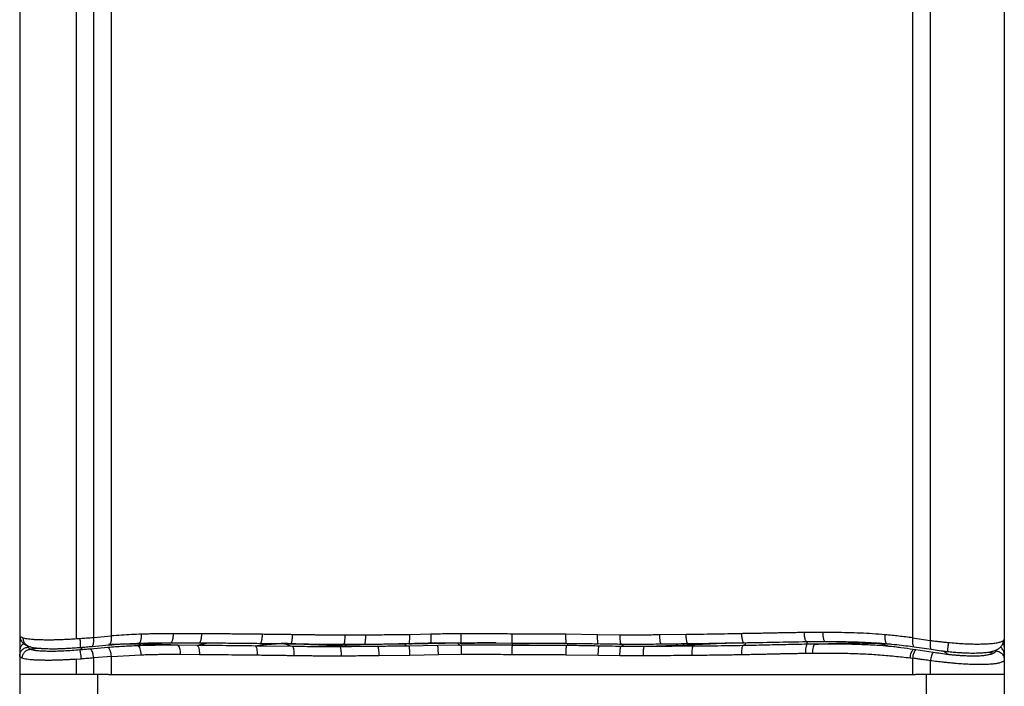
# Model space of a CAD drawing. Units: millimetres. Extents: x 541 to 638, y 175 to 752.
# Drawn here: x 547 to 633, y 221 to 279 of the extents above; entities that cross this region are included whole.
import ezdxf

# ---------------------------------------------------------------- set-up
doc = ezdxf.new("R2010")
doc.units = ezdxf.units.MM

msp = doc.modelspace()

# ---------------------------------------------------------------- linework, layer by layer
at = {"color": 7, "linetype": 'Continuous', "lineweight": 25}
for p, q in [((546.536, 322.315), (546.536, 225.081)), ((633.436, 322.333), (633.436, 224.75)), ((546.536, 225.081), (546.547, 225.052)), ((562.607, 225.224), (560.104, 225.229)), ((577.08, 225.106), (575.262, 225.103)), ((582.852, 225.186), (580.959, 225.143)), ((597.544, 225.14), (594.749, 225.18)), ((599.539, 225.106), (597.544, 225.14)), ((605.36, 225.153), (603.033, 225.123)), ((617.405, 225.338), (615.789, 225.329)), ((546.536, 224.577), (546.536, 224.385)), ((546.536, 224.385), (546.536, 223.7)), ((551.536, 224.792), (551.876, 224.814)), ((552.928, 224.114), (554.437, 224.244)), ((553.068, 224.902), (554.636, 225.033)), ((559.886, 224.435), (562.401, 224.429)), ((562.206, 224.201), (560.49, 224.208)), ((575.142, 224.308), (576.989, 224.312)), ((580.038, 224.333), (580.007, 224.332)), ((585.475, 224.206), (583.432, 224.186)), ((585.445, 224.405), (585.472, 224.418)), ((585.467, 224.216), (585.475, 224.191)), ((588.563, 224.413), (588.589, 224.413)), ((588.589, 224.41), (589.987, 224.399)), ((589.987, 224.199), (589.987, 224.209)), ((597.59, 224.34), (597.579, 224.367)), ((599.688, 224.307), (599.614, 224.307)), ((615.989, 224.533), (617.609, 224.543)), ((616.689, 224.303), (616.048, 224.296)), ((625.337, 224.859), (626.905, 224.635)), ((633.436, 224.75), (633.436, 224.747)), ((546.536, 223.7), (546.536, 223.259)), ((547.298, 224.049), (547.299, 224.073)), ((554.316, 224.015), (552.777, 223.879)), ((554.636, 223.221), (557.233, 223.371)), ((560.701, 223.415), (562.398, 223.409)), ((570.617, 224.103), (567.353, 224.142)), ((578.235, 223.308), (580.981, 223.342)), ((580.904, 224.13), (580.04, 224.128)), ((580.064, 224.13), (580.04, 224.13)), ((583.432, 224.186), (580.889, 224.13)), ((580.981, 223.342), (583.493, 223.395)), ((583.493, 223.395), (585.507, 223.417)), ((594.734, 223.38), (597.571, 223.339)), ((594.811, 224.187), (594.78, 224.18)), ((597.651, 224.139), (594.78, 224.18)), ((597.571, 223.339), (599.51, 223.305)), ((599.647, 224.127), (599.598, 224.104)), ((599.701, 224.103), (599.598, 224.104)), ((615.877, 223.507), (616.51, 223.514)), ((625.616, 223.808), (625.392, 223.839)), ((625.49, 224.077), (627.003, 223.854)), ((627.155, 223.575), (625.616, 223.808)), ((633.436, 224.074), (633.436, 223.391)), ((633.436, 223.391), (633.436, 222.925)), ((546.536, 223.259), (546.536, 221.636)), ((551.536, 222.974), (551.976, 223.003)), ((551.536, 221.636), (551.536, 222.974)), ((554.636, 223.221), (553.068, 223.087)), ((553.068, 221.636), (553.068, 223.087)), ((554.636, 221.636), (554.636, 223.221)), ((599.51, 223.305), (601.584, 223.296)), ((625.132, 223.108), (625.337, 223.077)), ((625.337, 223.077), (625.337, 221.636)), ((626.905, 222.845), (626.905, 221.636)), ((633.436, 222.925), (633.436, 221.636)), ((554.365, 221.636), (553.444, 221.636)), ((554.365, 221.636), (554.636, 221.636)), ((625.337, 221.636), (625.607, 221.636)), ((626.529, 221.636), (625.607, 221.636))]:
    msp.add_line(p, q, dxfattribs=at)
at = {"color": 8, "linetype": 'Continuous', "lineweight": 25}
for p, q in [((551.536, 224.792), (551.536, 322.315)), ((553.068, 224.902), (553.068, 322.315)), ((554.636, 225.033), (554.636, 322.315)), ((625.337, 322.315), (625.337, 224.859)), ((626.905, 322.315), (626.905, 224.635)), ((546.586, 224.832), (546.536, 224.577)), ((580.903, 224.343), (580.038, 224.333)), ((580.903, 224.343), (580.794, 224.354)), ((589.987, 224.199), (588.589, 224.21)), ((622.349, 224.382), (622.286, 224.407)), ((622.349, 224.382), (623.383, 224.335)), ((547.303, 224.1), (547.299, 224.073)), ((547.299, 224.073), (547.3, 224.097)), ((548.442, 223.935), (547.467, 223.865)), ((601.667, 224.092), (599.701, 224.103)), ((632.504, 223.518), (631.808, 223.582)), ((632.664, 223.774), (632.666, 223.713))]:
    msp.add_line(p, q, dxfattribs=at)
at = {"color": 7, "linetype": 'Continuous', "lineweight": 25}
for points, knots in [([(557.292, 225.184), (556.992, 225.172), (556.399, 225.148), (555.513, 225.097), (554.93, 225.054), (554.636, 225.033)], [0, 0, 0, 0, 0.337814, 0.665839, 1, 1, 1, 1]), ([(560.104, 225.229), (559.923, 225.229), (559.586, 225.228), (559.116, 225.225), (558.676, 225.221), (558.237, 225.212), (557.77, 225.2), (557.453, 225.189), (557.292, 225.184)], [0, 0, 0, 0, 0.192061, 0.358728, 0.500004, 0.660765, 0.827427, 1, 1, 1, 1]), ([(567.961, 225.174), (567.736, 225.177), (567.287, 225.181), (566.615, 225.187), (565.943, 225.194), (565.274, 225.202), (564.605, 225.207), (563.933, 225.214), (563.267, 225.22), (562.824, 225.222), (562.607, 225.224)], [0, 0, 0, 0, 0.1250001, 0.2499966, 0.3749964, 0.4999976, 0.6249971, 0.7499994, 0.877883, 1, 1, 1, 1]), ([(570.624, 225.144), (570.179, 225.148), (569.658, 225.152), (568.993, 225.161), (568.549, 225.167), (568.182, 225.172), (567.961, 225.174)], [0, 0, 0, 0, 0.4999974, 0.5851272, 0.7499989, 1, 1, 1, 1]), ([(575.262, 225.103), (575.167, 225.103), (575.006, 225.103), (574.796, 225.103), (574.606, 225.103), (574.416, 225.103), (574.209, 225.103), (574.009, 225.104), (573.78, 225.105), (573.521, 225.106), (573.234, 225.109), (572.921, 225.112), (572.642, 225.115), (572.404, 225.118), (572.235, 225.121), (572.083, 225.123), (571.947, 225.125), (571.825, 225.127), (571.688, 225.129), (571.521, 225.132), (571.34, 225.135), (571.166, 225.138), (571.002, 225.14), (570.821, 225.142), (570.692, 225.144), (570.624, 225.144)], [0, 0, 0, 0, 0.0609149, 0.1038263, 0.135516, 0.1831396, 0.226643, 0.2685036, 0.3127898, 0.3741319, 0.4359937, 0.4983755, 0.5763625, 0.6163509, 0.6527828, 0.6856582, 0.7149771, 0.7407396, 0.7645181, 0.8037734, 0.8491109, 0.8821351, 0.9164476, 0.9557358, 1, 1, 1, 1]), ([(580.959, 225.143), (580.74, 225.138), (580.322, 225.13), (579.675, 225.123), (579.032, 225.118), (578.363, 225.113), (577.717, 225.109), (577.287, 225.107), (577.08, 225.106)], [0, 0, 0, 0, 0.16952, 0.32218, 0.500011, 0.666671, 0.839547, 1, 1, 1, 1]), ([(580.903, 224.343), (580.912, 224.357), (580.93, 224.386), (580.951, 224.573), (580.962, 224.839), (580.96, 225.044), (580.959, 225.143)], [0, 0, 0, 0, 0.240534, 0.5, 0.759466, 1, 1, 1, 1]), ([(582.813, 224.388), (582.82, 224.405), (582.834, 224.439), (582.849, 224.627), (582.856, 224.889), (582.853, 225.089), (582.852, 225.186)], [0, 0, 0, 0, 0.24095, 0.5, 0.75905, 1, 1, 1, 1]), ([(585.507, 225.218), (585.064, 225.216), (584.179, 225.214), (583.294, 225.195), (582.852, 225.186)], [0, 0, 0, 0, 0.500008, 1, 1, 1, 1]), ([(585.472, 224.418), (585.476, 224.428), (585.484, 224.451), (585.493, 224.572), (585.5, 224.718), (585.504, 224.862), (585.507, 225.031), (585.507, 225.154), (585.507, 225.218)], [0, 0, 0, 0, 0.198982, 0.431517, 0.560949, 0.698849, 0.845197, 1, 1, 1, 1]), ([(589.994, 225.199), (589.726, 225.202), (589.17, 225.209), (588.34, 225.215), (587.614, 225.218), (587.017, 225.219), (586.545, 225.219), (586.043, 225.218), (585.701, 225.218), (585.507, 225.218)], [0, 0, 0, 0, 0.17901, 0.372058, 0.55499, 0.664022, 0.771502, 0.870174, 1, 1, 1, 1]), ([(589.987, 224.399), (589.987, 224.409), (589.987, 224.423), (589.988, 224.521), (589.989, 224.624), (589.99, 224.753), (589.992, 224.941), (589.993, 225.098), (589.994, 225.199)], [0, 0, 0, 0, 0.239676, 0.368446, 0.499688, 0.631559, 0.76063, 1, 1, 1, 1]), ([(594.749, 225.18), (594.601, 225.182), (594.285, 225.184), (593.848, 225.189), (593.405, 225.192), (592.981, 225.194), (592.491, 225.195), (592.067, 225.194), (591.636, 225.194), (591.237, 225.194), (590.806, 225.194), (590.392, 225.195), (590.133, 225.198), (589.994, 225.199)], [0, 0, 0, 0, 0.0933312, 0.199155, 0.2758828, 0.3730369, 0.46715, 0.5850864, 0.6404836, 0.7386696, 0.8368318, 0.9124302, 1, 1, 1, 1]), ([(594.782, 224.381), (594.777, 224.39), (594.77, 224.404), (594.761, 224.502), (594.755, 224.605), (594.751, 224.734), (594.748, 224.922), (594.748, 225.079), (594.749, 225.18)], [0, 0, 0, 0, 0.239204, 0.368198, 0.5, 0.631802, 0.760796, 1, 1, 1, 1]), ([(603.033, 225.123), (602.84, 225.121), (602.452, 225.116), (601.87, 225.108), (601.287, 225.102), (600.708, 225.099), (600.125, 225.1), (599.737, 225.104), (599.539, 225.106)], [0, 0, 0, 0, 0.166666, 0.333422, 0.500005, 0.667791, 0.83045, 1, 1, 1, 1]), ([(610.271, 225.231), (609.456, 225.215), (607.825, 225.183), (606.181, 225.163), (605.36, 225.153)], [0, 0, 0, 0, 0.50001, 1, 1, 1, 1]), ([(615.789, 225.329), (615.631, 225.327), (615.286, 225.323), (614.774, 225.316), (614.247, 225.308), (613.749, 225.299), (613.227, 225.287), (612.783, 225.277), (612.407, 225.269), (612.136, 225.263), (611.882, 225.258), (611.656, 225.254), (611.436, 225.251), (611.19, 225.247), (610.927, 225.242), (610.674, 225.238), (610.463, 225.235), (610.332, 225.232), (610.271, 225.231)], [0, 0, 0, 0, 0.086949, 0.188412, 0.280323, 0.374233, 0.460033, 0.564527, 0.615385, 0.664316, 0.711321, 0.752889, 0.786878, 0.830778, 0.8857, 0.929232, 0.967332, 1, 1, 1, 1]), ([(622.898, 225.137), (622.537, 225.167), (621.819, 225.226), (620.724, 225.279), (619.625, 225.317), (618.515, 225.335), (617.777, 225.337), (617.405, 225.338)], [0, 0, 0, 0, 0.199081, 0.396488, 0.600743, 0.798744, 1, 1, 1, 1]), ([(625.337, 224.859), (625.135, 224.887), (624.731, 224.942), (624.133, 225.015), (623.522, 225.081), (623.112, 225.118), (622.898, 225.137)], [0, 0, 0, 0, 0.250021, 0.499996, 0.737564, 1, 1, 1, 1]), ([(546.536, 225.067), (546.536, 225.027), (546.536, 224.985), (546.536, 224.938), (546.536, 224.897), (546.536, 224.847), (546.536, 224.786), (546.536, 224.704), (546.536, 224.632), (546.536, 224.577)], [0, 0, 0, 0, 0.25, 0.254334, 0.286692, 0.5, 0.558168, 0.66089, 1, 1, 1, 1]), ([(546.541, 225.052), (546.555, 224.95), (546.585, 224.73), (546.764, 224.46), (547.021, 224.24), (547.234, 224.154), (547.345, 224.109)], [0, 0, 0, 0, 0.204779, 0.442643, 0.709303, 1, 1, 1, 1]), ([(546.853, 224.867), (546.918, 224.85), (547.045, 224.817), (547.295, 224.777), (547.58, 224.747), (547.911, 224.726), (548.278, 224.711), (548.652, 224.703), (549.007, 224.699), (549.341, 224.7), (549.685, 224.706), (550.066, 224.717), (550.5, 224.735), (550.999, 224.76), (551.352, 224.781), (551.536, 224.792)], [0, 0, 0, 0, 0.085333, 0.166828, 0.250689, 0.331821, 0.41744, 0.500429, 0.564552, 0.625489, 0.687264, 0.750158, 0.825403, 0.908682, 1, 1, 1, 1]), ([(551.876, 224.814), (552.065, 224.827), (552.469, 224.854), (552.859, 224.885), (553.068, 224.902)], [0, 0, 0, 0, 0.466507, 1, 1, 1, 1]), ([(554.437, 224.244), (554.754, 224.267), (555.362, 224.311), (556.244, 224.359), (556.811, 224.381), (557.082, 224.392)], [0, 0, 0, 0, 0.361164, 0.694284, 1, 1, 1, 1]), ([(557.29, 224.301), (557.233, 224.279), (557.12, 224.235), (557.016, 224.189), (556.964, 224.166)], [0, 0, 0, 0, 0.500036, 1, 1, 1, 1]), ([(560.49, 224.208), (559.901, 224.21), (558.72, 224.215), (557.551, 224.182), (556.964, 224.166)], [0, 0, 0, 0, 0.498214, 1, 1, 1, 1]), ([(557.082, 224.392), (557.418, 224.403), (558.063, 224.423), (558.997, 224.434), (559.598, 224.435), (559.886, 224.435)], [0, 0, 0, 0, 0.3604989, 0.693198, 1, 1, 1, 1]), ([(560.49, 224.208), (559.957, 224.231), (558.89, 224.279), (557.823, 224.293), (557.29, 224.301)], [0, 0, 0, 0, 0.499992, 1, 1, 1, 1]), ([(560.49, 224.208), (560.518, 224.186), (560.575, 224.141), (560.645, 223.953), (560.692, 223.699), (560.698, 223.508), (560.701, 223.415)], [0, 0, 0, 0, 0.2417491, 0.5, 0.7582509, 1, 1, 1, 1]), ([(562.401, 224.429), (562.888, 224.425), (563.835, 224.418), (565.222, 224.405), (566.53, 224.39), (567.378, 224.382), (567.787, 224.379)], [0, 0, 0, 0, 0.273115, 0.530997, 0.773549, 1, 1, 1, 1]), ([(569.784, 224.369), (569.675, 224.361), (569.459, 224.344), (569.138, 224.318), (568.818, 224.293), (568.405, 224.257), (567.915, 224.208), (567.541, 224.164), (567.353, 224.142)], [0, 0, 0, 0, 0.12713, 0.251871, 0.376606, 0.501254, 0.7506, 1, 1, 1, 1]), ([(567.787, 224.379), (568.109, 224.374), (568.728, 224.366), (569.623, 224.355), (570.197, 224.35), (570.471, 224.348)], [0, 0, 0, 0, 0.360289, 0.694325, 1, 1, 1, 1]), ([(570.617, 224.103), (570.463, 224.147), (570.222, 224.215), (570.003, 224.289), (569.911, 224.323), (569.872, 224.338), (569.833, 224.354), (569.801, 224.364), (569.784, 224.369)], [0, 0, 0, 0, 0.496647, 0.774559, 0.829168, 0.883778, 0.938376, 1, 1, 1, 1]), ([(575.388, 224.142), (574.456, 224.174), (573.001, 224.223), (571.464, 224.295), (570.778, 224.327), (570.532, 224.338), (570.286, 224.349), (570.036, 224.361), (569.869, 224.366), (569.784, 224.369)], [0, 0, 0, 0, 0.4990744, 0.7785565, 0.8224771, 0.866399, 0.9103229, 0.9542474, 1, 1, 1, 1]), ([(570.471, 224.348), (571.3, 224.334), (572.863, 224.308), (574.44, 224.308), (575.181, 224.308)], [0, 0, 0, 0, 0.530157, 1, 1, 1, 1]), ([(576.966, 224.312), (577.243, 224.313), (577.76, 224.316), (578.481, 224.321), (579.092, 224.323), (579.596, 224.324), (579.893, 224.327), (580.024, 224.328)], [0, 0, 0, 0, 0.270719, 0.505404, 0.704982, 0.869848, 1, 1, 1, 1]), ([(580.038, 224.328), (580.085, 224.329), (580.2, 224.33), (580.385, 224.333), (580.553, 224.337), (580.646, 224.34), (580.672, 224.34)], [0, 0, 0, 0, 0.2199971, 0.543652, 0.8690852, 1, 1, 1, 1]), ([(580.882, 224.345), (580.961, 224.346), (581.147, 224.349), (581.439, 224.355), (581.759, 224.361), (582.306, 224.372), (583.083, 224.388), (583.756, 224.397), (584.092, 224.401)], [0, 0, 0, 0, 0.07396, 0.17381, 0.273619, 0.373382, 0.686685, 1, 1, 1, 1]), ([(582.813, 224.388), (582.495, 224.381), (581.858, 224.367), (581.222, 224.351), (580.903, 224.343)], [0, 0, 0, 0, 0.498821, 1, 1, 1, 1]), ([(582.813, 224.388), (582.837, 224.389), (582.881, 224.389), (582.958, 224.391), (583.073, 224.393), (583.278, 224.397), (583.644, 224.403), (584.391, 224.416), (585.029, 224.417), (585.472, 224.418)], [0, 0, 0, 0, 0.027483, 0.049093, 0.087746, 0.156967, 0.280861, 0.501176, 1, 1, 1, 1]), ([(585.445, 224.405), (585.004, 224.405), (584.121, 224.404), (583.249, 224.393), (582.813, 224.388)], [0, 0, 0, 0, 0.499974, 1, 1, 1, 1]), ([(585.42, 224.402), (585.841, 224.404), (586.683, 224.41), (587.525, 224.411), (587.946, 224.412)], [0, 0, 0, 0, 0.500393, 1, 1, 1, 1]), ([(588.589, 224.21), (588.301, 224.213), (587.26, 224.222), (586.22, 224.219), (585.467, 224.216)], [0, 0, 0, 0, 0.276551, 1, 1, 1, 1]), ([(588.563, 224.413), (588.532, 224.413), (588.227, 224.414), (587.924, 224.412), (587.652, 224.411)], [0, 0, 0, 0, 0.103259, 1, 1, 1, 1]), ([(589.987, 224.399), (590.789, 224.398), (592.388, 224.397), (593.986, 224.386), (594.782, 224.381)], [0, 0, 0, 0, 0.501534, 1, 1, 1, 1]), ([(594.811, 224.187), (594.411, 224.191), (593.609, 224.198), (592.403, 224.203), (591.196, 224.204), (590.39, 224.207), (589.987, 224.209)], [0, 0, 0, 0, 0.250134, 0.500222, 0.750155, 1, 1, 1, 1]), ([(594.782, 224.381), (595.251, 224.377), (596.188, 224.369), (597.123, 224.35), (597.59, 224.34)], [0, 0, 0, 0, 0.500425, 1, 1, 1, 1]), ([(597.579, 224.353), (597.823, 224.348), (598.29, 224.337), (598.962, 224.328), (599.391, 224.32), (599.597, 224.316)], [0, 0, 0, 0, 0.36195, 0.6938, 1, 1, 1, 1]), ([(599.575, 224.318), (600.172, 224.313), (601.362, 224.304), (602.547, 224.321), (603.138, 224.33)], [0, 0, 0, 0, 0.50177, 1, 1, 1, 1]), ([(605.079, 224.203), (604.512, 224.18), (603.374, 224.133), (602.237, 224.106), (601.667, 224.092)], [0, 0, 0, 0, 0.499392, 1, 1, 1, 1]), ([(603.124, 224.329), (603.52, 224.334), (604.312, 224.344), (605.103, 224.354), (605.498, 224.359)], [0, 0, 0, 0, 0.5002533, 1, 1, 1, 1]), ([(605.079, 224.203), (605.08, 224.202), (605.081, 224.201), (605.087, 224.2), (605.102, 224.198), (605.136, 224.196), (605.201, 224.19), (605.332, 224.18), (605.594, 224.159), (605.812, 224.139), (605.958, 224.127)], [0, 0, 0, 0, 0.009039, 0.017126, 0.032527, 0.063637, 0.126012, 0.250866, 0.500535, 1, 1, 1, 1]), ([(605.483, 224.359), (606.313, 224.368), (607.972, 224.387), (609.616, 224.419), (610.439, 224.435)], [0, 0, 0, 0, 0.499668, 1, 1, 1, 1]), ([(616.048, 224.296), (615.418, 224.286), (614.159, 224.266), (612.263, 224.214), (610.993, 224.19), (610.357, 224.178)], [0, 0, 0, 0, 0.334176, 0.66703, 1, 1, 1, 1]), ([(610.407, 224.433), (611.345, 224.451), (613.217, 224.487), (615.066, 224.518), (615.989, 224.533)], [0, 0, 0, 0, 0.501053, 1, 1, 1, 1]), ([(616.048, 224.296), (616.025, 224.272), (615.976, 224.222), (615.919, 224.033), (615.881, 223.785), (615.878, 223.598), (615.877, 223.507)], [0, 0, 0, 0, 0.242161, 0.5, 0.757839, 1, 1, 1, 1]), ([(616.689, 224.303), (616.665, 224.279), (616.615, 224.23), (616.555, 224.042), (616.516, 223.792), (616.512, 223.604), (616.51, 223.514)], [0, 0, 0, 0, 0.242099, 0.5, 0.757901, 1, 1, 1, 1]), ([(616.689, 224.303), (617.161, 224.325), (618.103, 224.368), (619.518, 224.407), (620.934, 224.415), (621.877, 224.393), (622.349, 224.382)], [0, 0, 0, 0, 0.250004, 0.500004, 0.750001, 1, 1, 1, 1]), ([(623.235, 224.115), (622.896, 224.143), (622.29, 224.194), (621.203, 224.252), (619.91, 224.297), (618.336, 224.314), (617.238, 224.307), (616.689, 224.303)], [0, 0, 0, 0, 0.157502, 0.281379, 0.501583, 0.751267, 1, 1, 1, 1]), ([(617.609, 224.543), (618.114, 224.542), (619.093, 224.54), (620.505, 224.504), (621.823, 224.448), (622.665, 224.381), (623.071, 224.349)], [0, 0, 0, 0, 0.274669, 0.532591, 0.774488, 1, 1, 1, 1]), ([(623.235, 224.115), (623.076, 224.162), (622.76, 224.256), (622.486, 224.34), (622.349, 224.382)], [0, 0, 0, 0, 0.500109, 1, 1, 1, 1]), ([(623.071, 224.349), (623.364, 224.322), (623.927, 224.272), (624.733, 224.178), (625.244, 224.11), (625.49, 224.077)], [0, 0, 0, 0, 0.3613601, 0.6938854, 1, 1, 1, 1]), ([(626.905, 224.635), (627.043, 224.618), (627.302, 224.585), (627.705, 224.538), (628.099, 224.494), (628.37, 224.468), (628.5, 224.455)], [0, 0, 0, 0, 0.266344, 0.499996, 0.758491, 1, 1, 1, 1]), ([(628.403, 223.666), (628.577, 223.647), (628.918, 223.611), (629.41, 223.572), (629.93, 223.54), (630.456, 223.523), (630.958, 223.525), (631.367, 223.542), (631.692, 223.566), (631.944, 223.596), (632.133, 223.625), (632.274, 223.653), (632.384, 223.678), (632.53, 223.719), (632.715, 223.789), (632.933, 223.908), (633.158, 224.098), (633.349, 224.369), (633.392, 224.574), (633.415, 224.682)], [0, 0, 0, 0, 0.075466, 0.147316, 0.215077, 0.308438, 0.392876, 0.467139, 0.531879, 0.587327, 0.632718, 0.668311, 0.695371, 0.72571, 0.763447, 0.809558, 0.864624, 0.92859, 1, 1, 1, 1]), ([(633.414, 224.682), (633.415, 224.684), (633.434, 224.705), (633.435, 224.727), (633.436, 224.747)], [0, 0, 0, 0, 0.081452, 1, 1, 1, 1]), ([(633.436, 224.775), (633.436, 224.772), (633.436, 224.658), (633.436, 224.428), (633.436, 224.193), (633.436, 224.074)], [0, 0, 0, 0, 0.013323, 0.499999, 1, 1, 1, 1]), ([(546.536, 223.259), (546.547, 223.356), (546.569, 223.557), (546.743, 223.817), (546.999, 224.002), (547.201, 224.034), (547.298, 224.049)], [0, 0, 0, 0, 0.240719, 0.5, 0.759281, 1, 1, 1, 1]), ([(546.755, 223.076), (546.768, 223.169), (546.794, 223.363), (546.959, 223.617), (547.193, 223.804), (547.378, 223.845), (547.467, 223.865)], [0, 0, 0, 0, 0.241453, 0.5, 0.758547, 1, 1, 1, 1]), ([(547.467, 223.865), (547.416, 223.893), (547.313, 223.95), (547.303, 224.016), (547.298, 224.049)], [0, 0, 0, 0, 0.500214, 1, 1, 1, 1]), ([(547.345, 224.109), (547.442, 224.08), (547.626, 224.025), (547.979, 223.971), (548.336, 223.939), (548.683, 223.92), (549.007, 223.91), (549.306, 223.905), (549.605, 223.905), (549.939, 223.91), (550.337, 223.923), (550.8, 223.947), (551.326, 223.98), (551.696, 224.008), (551.891, 224.023)], [0, 0, 0, 0, 0.116794, 0.222708, 0.31631, 0.397484, 0.46808, 0.528517, 0.583236, 0.64708, 0.721136, 0.805036, 0.897466, 1, 1, 1, 1]), ([(551.849, 223.794), (551.609, 223.775), (551.129, 223.737), (550.418, 223.694), (549.74, 223.669), (549.11, 223.668), (548.543, 223.682), (548.07, 223.714), (547.698, 223.775), (547.545, 223.834), (547.467, 223.865)], [0, 0, 0, 0, 0.126289, 0.252012, 0.376476, 0.501615, 0.627489, 0.752396, 0.875474, 1, 1, 1, 1]), ([(552.777, 223.879), (552.625, 223.864), (552.321, 223.835), (552.006, 223.808), (551.849, 223.794)], [0, 0, 0, 0, 0.500571, 1, 1, 1, 1]), ([(551.976, 223.003), (551.967, 223.096), (551.95, 223.289), (551.915, 223.542), (551.879, 223.731), (551.859, 223.774), (551.849, 223.794)], [0, 0, 0, 0, 0.241629, 0.5, 0.758371, 1, 1, 1, 1]), ([(551.891, 224.023), (552.067, 224.037), (552.419, 224.066), (552.758, 224.098), (552.928, 224.114)], [0, 0, 0, 0, 0.50058, 1, 1, 1, 1]), ([(553.068, 223.087), (553.056, 223.181), (553.033, 223.376), (552.96, 223.632), (552.87, 223.82), (552.807, 223.86), (552.777, 223.879)], [0, 0, 0, 0, 0.241381, 0.5, 0.758619, 1, 1, 1, 1]), ([(556.964, 224.166), (556.52, 224.147), (555.634, 224.111), (554.755, 224.047), (554.316, 224.015)], [0, 0, 0, 0, 0.499954, 1, 1, 1, 1]), ([(554.636, 223.221), (554.626, 223.315), (554.605, 223.511), (554.527, 223.768), (554.426, 223.956), (554.352, 223.996), (554.316, 224.015)], [0, 0, 0, 0, 0.24134, 0.5, 0.75866, 1, 1, 1, 1]), ([(556.964, 224.166), (556.996, 224.146), (557.063, 224.104), (557.15, 223.916), (557.213, 223.66), (557.227, 223.465), (557.233, 223.371)], [0, 0, 0, 0, 0.241478, 0.5, 0.758522, 1, 1, 1, 1]), ([(557.233, 223.371), (557.398, 223.377), (557.725, 223.388), (558.218, 223.401), (558.697, 223.41), (559.184, 223.414), (559.679, 223.415), (560.191, 223.416), (560.532, 223.415), (560.701, 223.415)], [0, 0, 0, 0, 0.143487, 0.285168, 0.427661, 0.558826, 0.706724, 0.855333, 1, 1, 1, 1]), ([(562.206, 224.201), (562.231, 224.178), (562.284, 224.132), (562.349, 223.943), (562.392, 223.691), (562.396, 223.501), (562.398, 223.409)], [0, 0, 0, 0, 0.24187, 0.5, 0.75813, 1, 1, 1, 1]), ([(567.353, 224.142), (566.491, 224.153), (564.766, 224.175), (563.059, 224.192), (562.206, 224.201)], [0, 0, 0, 0, 0.499738, 1, 1, 1, 1]), ([(562.398, 223.409), (562.821, 223.405), (563.666, 223.399), (564.939, 223.384), (566.217, 223.368), (567.073, 223.359), (567.5, 223.354)], [0, 0, 0, 0, 0.249998, 0.499999, 0.75, 1, 1, 1, 1]), ([(567.353, 224.142), (567.374, 224.118), (567.415, 224.067), (567.465, 223.879), (567.497, 223.631), (567.499, 223.445), (567.5, 223.354)], [0, 0, 0, 0, 0.242232, 0.5, 0.757768, 1, 1, 1, 1]), ([(567.5, 223.354), (568.039, 223.347), (568.848, 223.337), (569.794, 223.324), (570.291, 223.32), (570.545, 223.318), (570.681, 223.317), (570.726, 223.317), (570.743, 223.316)], [0, 0, 0, 0, 0.499998, 0.749999, 0.874998, 0.958411, 0.984433, 1, 1, 1, 1]), ([(570.617, 224.103), (570.635, 224.078), (570.67, 224.027), (570.712, 223.838), (570.739, 223.592), (570.742, 223.406), (570.743, 223.316)], [0, 0, 0, 0, 0.242307, 0.5, 0.757693, 1, 1, 1, 1]), ([(574.794, 224.077), (574.099, 224.074), (572.704, 224.068), (571.315, 224.091), (570.617, 224.103)], [0, 0, 0, 0, 0.498253, 1, 1, 1, 1]), ([(575.388, 224.142), (575.388, 224.142), (575.386, 224.14), (575.376, 224.138), (575.353, 224.136), (575.309, 224.131), (575.22, 224.122), (575.042, 224.104), (574.893, 224.088), (574.794, 224.077)], [0, 0, 0, 0, 0.018874, 0.034839, 0.065812, 0.12793, 0.252268, 0.501192, 1, 1, 1, 1]), ([(578.134, 224.106), (578.134, 224.106), (578.131, 224.106), (578.121, 224.106), (578.084, 224.105), (577.945, 224.104), (577.395, 224.098), (576.598, 224.091), (575.903, 224.085), (575.609, 224.083), (575.437, 224.082), (575.188, 224.08), (574.934, 224.078), (574.83, 224.077), (574.804, 224.077), (574.797, 224.077), (574.795, 224.077), (574.794, 224.077), (574.794, 224.077)], [0, 0, 0, 0, 0.000273, 0.002536, 0.008911, 0.033132, 0.1272, 0.499997, 0.749999, 0.75166, 0.764287, 0.90524, 0.975472, 0.993445, 0.998148, 0.99943, 0.999804, 1, 1, 1, 1]), ([(574.794, 224.077), (574.808, 224.055), (574.838, 224.009), (574.875, 223.82), (574.9, 223.568), (574.904, 223.377), (574.906, 223.285)], [0, 0, 0, 0, 0.241843, 0.500002, 0.758161, 1, 1, 1, 1]), ([(578.134, 224.106), (577.676, 224.107), (576.761, 224.109), (575.845, 224.131), (575.388, 224.142)], [0, 0, 0, 0, 0.500493, 1, 1, 1, 1]), ([(578.134, 224.106), (578.146, 224.089), (578.171, 224.054), (578.204, 223.866), (578.227, 223.605), (578.232, 223.405), (578.235, 223.308)], [0, 0, 0, 0, 0.24098, 0.499997, 0.759015, 1, 1, 1, 1]), ([(585.507, 223.417), (585.67, 223.417), (585.967, 223.418), (586.388, 223.418), (586.792, 223.418), (587.194, 223.418), (587.609, 223.418), (588.207, 223.416), (588.998, 223.411), (589.653, 223.403), (589.98, 223.399)], [0, 0, 0, 0, 0.109134, 0.199442, 0.282718, 0.379767, 0.469639, 0.560904, 0.780425, 1, 1, 1, 1]), ([(589.987, 224.199), (589.987, 224.187), (589.987, 224.168), (589.986, 224.067), (589.985, 223.964), (589.984, 223.837), (589.982, 223.652), (589.981, 223.499), (589.98, 223.399)], [0, 0, 0, 0, 0.239689, 0.36851, 0.5, 0.631491, 0.760312, 1, 1, 1, 1]), ([(589.98, 223.399), (590.056, 223.398), (590.198, 223.397), (590.405, 223.395), (590.595, 223.394), (590.796, 223.393), (591.009, 223.393), (591.242, 223.394), (591.46, 223.394), (591.634, 223.394), (591.755, 223.394), (591.855, 223.394), (591.977, 223.394), (592.146, 223.394), (592.324, 223.394), (592.494, 223.394), (592.738, 223.394), (593.07, 223.393), (593.469, 223.392), (593.878, 223.388), (594.293, 223.384), (594.591, 223.381), (594.734, 223.38)], [0, 0, 0, 0, 0.047898, 0.089172, 0.131026, 0.167281, 0.216004, 0.265745, 0.314234, 0.353629, 0.375065, 0.390869, 0.416522, 0.452022, 0.497371, 0.528943, 0.559643, 0.651237, 0.738144, 0.811893, 0.909323, 1, 1, 1, 1]), ([(594.78, 224.18), (593.979, 224.185), (592.382, 224.196), (590.783, 224.198), (589.987, 224.199)], [0, 0, 0, 0, 0.5016002, 1, 1, 1, 1]), ([(594.78, 224.18), (594.775, 224.168), (594.767, 224.149), (594.757, 224.048), (594.75, 223.945), (594.744, 223.817), (594.738, 223.633), (594.736, 223.48), (594.734, 223.38)], [0, 0, 0, 0, 0.239706, 0.368521, 0.5, 0.631479, 0.760294, 1, 1, 1, 1]), ([(597.651, 224.139), (597.18, 224.149), (596.473, 224.165), (595.527, 224.179), (595.05, 224.184), (594.811, 224.187)], [0, 0, 0, 0, 0.500009, 0.750024, 1, 1, 1, 1]), ([(597.651, 224.139), (597.642, 224.126), (597.625, 224.101), (597.601, 223.916), (597.58, 223.652), (597.574, 223.443), (597.571, 223.339)], [0, 0, 0, 0, 0.25, 0.5, 0.75, 1, 1, 1, 1]), ([(599.598, 224.104), (599.273, 224.11), (598.625, 224.121), (597.975, 224.133), (597.651, 224.139)], [0, 0, 0, 0, 0.500644, 1, 1, 1, 1]), ([(599.51, 223.305), (599.513, 223.407), (599.518, 223.611), (599.539, 223.872), (599.567, 224.058), (599.588, 224.089), (599.598, 224.104)], [0, 0, 0, 0, 0.25, 0.5, 0.75, 1, 1, 1, 1]), ([(601.584, 223.296), (601.585, 223.391), (601.586, 223.587), (601.605, 223.845), (601.633, 224.033), (601.656, 224.073), (601.667, 224.092)], [0, 0, 0, 0, 0.241349, 0.500003, 0.758656, 1, 1, 1, 1]), ([(601.584, 223.296), (601.692, 223.297), (601.893, 223.298), (602.226, 223.302), (602.551, 223.306), (602.893, 223.31), (603.236, 223.313), (603.601, 223.316), (604.206, 223.322), (604.741, 223.327), (605.245, 223.331), (605.474, 223.333), (605.685, 223.335), (605.806, 223.336), (605.852, 223.337)], [0, 0, 0, 0, 0.076062, 0.14083, 0.233001, 0.304012, 0.380966, 0.474161, 0.559998, 0.806397, 0.850754, 0.915024, 0.96766, 1, 1, 1, 1]), ([(605.958, 224.127), (605.601, 224.124), (604.887, 224.119), (603.815, 224.112), (602.742, 224.103), (602.025, 224.096), (601.667, 224.092)], [0, 0, 0, 0, 0.250366, 0.500457, 0.751181, 1, 1, 1, 1]), ([(605.958, 224.127), (605.943, 224.103), (605.913, 224.055), (605.878, 223.866), (605.854, 223.616), (605.853, 223.428), (605.852, 223.337)], [0, 0, 0, 0, 0.24205, 0.5, 0.75795, 1, 1, 1, 1]), ([(605.852, 223.337), (605.979, 223.338), (606.144, 223.339), (606.878, 223.344), (607.85, 223.357), (608.964, 223.37), (609.603, 223.381), (609.94, 223.389), (610.114, 223.393), (610.201, 223.395), (610.228, 223.395), (610.237, 223.395), (610.24, 223.396)], [0, 0, 0, 0, 0.086902, 0.112053, 0.5, 0.749997, 0.874999, 0.937499, 0.981716, 0.9941, 0.99786, 1, 1, 1, 1]), ([(610.357, 224.178), (609.627, 224.166), (608.509, 224.147), (607.041, 224.132), (606.305, 224.129), (605.958, 224.127)], [0, 0, 0, 0, 0.4994739, 0.7641615, 1, 1, 1, 1]), ([(610.357, 224.178), (610.34, 224.152), (610.304, 224.097), (610.264, 223.909), (610.239, 223.665), (610.24, 223.484), (610.24, 223.396)], [0, 0, 0, 0, 0.242606, 0.5, 0.757394, 1, 1, 1, 1]), ([(610.24, 223.396), (610.378, 223.398), (610.707, 223.405), (611.169, 223.413), (611.633, 223.422), (612.057, 223.431), (612.499, 223.44), (612.974, 223.451), (613.415, 223.462), (613.842, 223.472), (614.231, 223.481), (614.641, 223.488), (615.062, 223.496), (615.475, 223.502), (615.75, 223.505), (615.877, 223.507)], [0, 0, 0, 0, 0.073067, 0.173648, 0.24498, 0.318738, 0.398498, 0.479537, 0.571187, 0.633417, 0.706989, 0.778834, 0.852418, 0.932007, 1, 1, 1, 1]), ([(616.51, 223.514), (617.009, 223.517), (617.987, 223.522), (619.438, 223.509), (620.867, 223.464), (622.302, 223.382), (623.725, 223.251), (624.668, 223.155), (625.132, 223.108)], [0, 0, 0, 0, 0.17082, 0.335146, 0.500015, 0.665755, 0.83563, 1, 1, 1, 1]), ([(625.392, 223.839), (625.034, 223.891), (624.497, 223.971), (623.871, 224.047), (623.551, 224.082), (623.368, 224.101), (623.278, 224.11), (623.235, 224.115)], [0, 0, 0, 0, 0.500019, 0.749989, 0.874995, 0.939811, 1, 1, 1, 1]), ([(625.132, 223.108), (625.136, 223.136), (625.145, 223.213), (625.174, 223.365), (625.228, 223.555), (625.305, 223.732), (625.364, 223.804), (625.392, 223.839)], [0, 0, 0, 0, 0.088234, 0.25126, 0.501013, 0.764278, 1, 1, 1, 1]), ([(625.616, 223.808), (625.585, 223.771), (625.522, 223.698), (625.439, 223.514), (625.373, 223.301), (625.349, 223.15), (625.337, 223.077)], [0, 0, 0, 0, 0.25416, 0.512984, 0.764886, 1, 1, 1, 1]), ([(627.155, 223.575), (627.128, 223.539), (627.074, 223.464), (627.001, 223.281), (626.941, 223.069), (626.917, 222.918), (626.905, 222.845)], [0, 0, 0, 0, 0.25379, 0.512437, 0.764458, 1, 1, 1, 1]), ([(627.003, 223.854), (627.231, 223.819), (627.688, 223.751), (628.164, 223.694), (628.403, 223.666)], [0, 0, 0, 0, 0.497892, 1, 1, 1, 1]), ([(628.502, 223.387), (628.272, 223.415), (627.813, 223.472), (627.374, 223.541), (627.155, 223.575)], [0, 0, 0, 0, 0.5, 1, 1, 1, 1]), ([(632.504, 223.518), (632.465, 223.497), (632.391, 223.458), (632.245, 223.408), (632.092, 223.368), (631.933, 223.337), (631.771, 223.311), (631.593, 223.288), (631.39, 223.269), (631.128, 223.252), (630.793, 223.243), (630.376, 223.248), (629.961, 223.266), (629.568, 223.29), (629.213, 223.316), (628.857, 223.347), (628.619, 223.374), (628.502, 223.387)], [0, 0, 0, 0, 0.076031, 0.14539, 0.207489, 0.260695, 0.312913, 0.364644, 0.420743, 0.479033, 0.562554, 0.647794, 0.737577, 0.804615, 0.871105, 0.936225, 1, 1, 1, 1]), ([(632.666, 223.713), (632.659, 223.678), (632.647, 223.61), (632.551, 223.548), (632.504, 223.518)], [0, 0, 0, 0, 0.500662, 1, 1, 1, 1]), ([(632.666, 223.713), (632.764, 223.699), (632.967, 223.67), (633.226, 223.485), (633.404, 223.224), (633.426, 223.022), (633.436, 222.925)], [0, 0, 0, 0, 0.240575, 0.5, 0.759425, 1, 1, 1, 1]), ([(546.755, 223.076), (546.722, 223.09), (546.654, 223.118), (546.589, 223.162), (546.545, 223.209), (546.539, 223.242), (546.536, 223.259)], [0, 0, 0, 0, 0.245697, 0.50059, 0.731342, 1, 1, 1, 1]), ([(551.536, 222.974), (551.389, 222.965), (551.104, 222.947), (550.695, 222.925), (550.319, 222.908), (549.955, 222.894), (549.595, 222.884), (549.237, 222.879), (548.889, 222.879), (548.51, 222.884), (548.121, 222.894), (547.753, 222.911), (547.435, 222.936), (547.163, 222.972), (546.927, 223.019), (546.813, 223.057), (546.755, 223.076)], [0, 0, 0, 0, 0.069323, 0.13413, 0.194426, 0.250212, 0.312422, 0.374847, 0.435976, 0.50037, 0.590295, 0.67367, 0.750511, 0.832863, 0.914414, 1, 1, 1, 1]), ([(553.068, 223.087), (552.878, 223.071), (552.52, 223.042), (552.15, 223.016), (551.976, 223.003)], [0, 0, 0, 0, 0.530982, 1, 1, 1, 1]), ([(570.743, 223.316), (570.878, 223.315), (571.136, 223.313), (571.514, 223.306), (571.874, 223.3), (572.252, 223.294), (572.652, 223.289), (573.039, 223.285), (573.384, 223.282), (573.684, 223.281), (573.983, 223.281), (574.275, 223.282), (574.584, 223.283), (574.791, 223.284), (574.906, 223.285)], [0, 0, 0, 0, 0.097782, 0.186477, 0.273338, 0.357559, 0.459373, 0.561948, 0.635992, 0.708196, 0.777531, 0.851393, 0.91736, 1, 1, 1, 1]), ([(574.906, 223.285), (574.916, 223.285), (574.998, 223.285), (575.552, 223.288), (576.65, 223.294), (577.679, 223.303), (578.235, 223.308)], [0, 0, 0, 0, 0.009019, 0.074187, 0.500005, 1, 1, 1, 1]), ([(626.905, 222.845), (626.736, 222.87), (626.423, 222.916), (625.995, 222.979), (625.641, 223.032), (625.43, 223.063), (625.337, 223.077)], [0, 0, 0, 0, 0.319595, 0.592794, 0.819596, 1, 1, 1, 1]), ([(633.436, 222.925), (633.435, 222.91), (633.431, 222.882), (633.404, 222.84), (633.361, 222.801), (633.293, 222.756), (633.192, 222.71), (633.055, 222.665), (632.866, 222.618), (632.606, 222.573), (632.251, 222.534), (631.845, 222.511), (631.439, 222.504), (631.056, 222.505), (630.712, 222.511), (630.385, 222.522), (630.082, 222.535), (629.804, 222.551), (629.521, 222.571), (629.213, 222.598), (628.854, 222.633), (628.464, 222.672), (628.002, 222.718), (627.481, 222.774), (627.103, 222.821), (626.905, 222.845)], [0, 0, 0, 0, 0.033236, 0.062879, 0.09475, 0.125603, 0.170277, 0.212017, 0.250826, 0.314157, 0.375359, 0.437899, 0.5, 0.542418, 0.584079, 0.624992, 0.656907, 0.687154, 0.717457, 0.749839, 0.786902, 0.832906, 0.874447, 0.934238, 1, 1, 1, 1]), ([(546.536, 221.636), (546.536, 220.787), (546.536, 219.09), (546.536, 216.546), (546.536, 214.854), (546.536, 214.008)], [0, 0, 0, 0, 0.333241, 0.666482, 1, 1, 1, 1]), ([(553.444, 221.636), (553.251, 221.636), (552.867, 221.636), (552.262, 221.636), (551.651, 221.636), (551.037, 221.636), (550.431, 221.636), (549.841, 221.636), (549.277, 221.636), (548.747, 221.636), (548.259, 221.636), (547.819, 221.636), (547.436, 221.636), (547.114, 221.636), (546.859, 221.636), (546.675, 221.636), (546.558, 221.636), (546.544, 221.636), (546.537, 221.636)], [0, 0, 0, 0, 0.062696, 0.125278, 0.18801, 0.250231, 0.312814, 0.375381, 0.437605, 0.500338, 0.562732, 0.625014, 0.687796, 0.750075, 0.812474, 0.875203, 0.937426, 1, 1, 1, 1]), ([(553.43, 213.573), (553.432, 214.469), (553.437, 216.261), (553.442, 218.95), (553.443, 220.741), (553.444, 221.636)], [0, 0, 0, 0, 0.334398, 0.66772, 1, 1, 1, 1]), ([(626.529, 221.636), (626.53, 220.741), (626.531, 218.95), (626.535, 216.261), (626.54, 214.469), (626.543, 213.573)], [0, 0, 0, 0, 0.33228, 0.665602, 1, 1, 1, 1]), ([(633.436, 221.636), (633.429, 221.636), (633.415, 221.636), (633.297, 221.636), (633.113, 221.636), (632.856, 221.636), (632.534, 221.636), (632.15, 221.636), (631.711, 221.636), (631.222, 221.636), (630.692, 221.636), (630.127, 221.636), (629.538, 221.636), (628.932, 221.636), (628.318, 221.636), (627.707, 221.636), (627.104, 221.636), (626.721, 221.636), (626.529, 221.636)], [0, 0, 0, 0, 0.062694, 0.125276, 0.188009, 0.25023, 0.312812, 0.37538, 0.437603, 0.500336, 0.56273, 0.625013, 0.687795, 0.750074, 0.812474, 0.875203, 0.937425, 1, 1, 1, 1]), ([(633.436, 221.636), (633.436, 220.787), (633.436, 219.09), (633.436, 216.546), (633.436, 214.854), (633.436, 214.008)], [0, 0, 0, 0, 0.333241, 0.666481, 1, 1, 1, 1])]:
    msp.add_open_spline(points, degree=3, knots=knots, dxfattribs=at)
at = {"color": 8, "linetype": 'Continuous', "lineweight": 25}
for points, knots in [([(557.082, 224.395), (557.095, 224.401), (557.128, 224.416), (557.176, 224.481), (557.222, 224.583), (557.259, 224.716), (557.282, 224.867), (557.294, 225.026), (557.293, 225.132), (557.292, 225.184)], [0, 0, 0, 0, 0.107941, 0.259238, 0.414258, 0.569278, 0.720575, 0.864935, 1, 1, 1, 1]), ([(559.886, 224.439), (559.898, 224.444), (559.929, 224.457), (559.975, 224.521), (560.021, 224.623), (560.059, 224.756), (560.086, 224.909), (560.102, 225.069), (560.103, 225.177), (560.104, 225.229)], [0, 0, 0, 0, 0.1055091, 0.2572833, 0.4129009, 0.5685185, 0.7202928, 0.8649201, 1, 1, 1, 1]), ([(562.401, 224.433), (562.412, 224.438), (562.44, 224.45), (562.483, 224.513), (562.527, 224.614), (562.562, 224.748), (562.588, 224.902), (562.604, 225.063), (562.606, 225.171), (562.607, 225.224)], [0, 0, 0, 0, 0.102953, 0.255195, 0.41135, 0.567505, 0.719747, 0.864721, 1, 1, 1, 1]), ([(567.787, 224.383), (567.795, 224.386), (567.818, 224.396), (567.853, 224.455), (567.89, 224.556), (567.92, 224.691), (567.943, 224.847), (567.957, 225.011), (567.959, 225.121), (567.961, 225.174)], [0, 0, 0, 0, 0.094042, 0.247902, 0.405895, 0.563889, 0.717748, 0.863954, 1, 1, 1, 1]), ([(570.471, 224.353), (570.479, 224.356), (570.498, 224.365), (570.529, 224.424), (570.561, 224.524), (570.588, 224.659), (570.608, 224.816), (570.62, 224.98), (570.623, 225.091), (570.624, 225.144)], [0, 0, 0, 0, 0.092507, 0.246643, 0.404947, 0.563251, 0.717387, 0.863809, 1, 1, 1, 1]), ([(575.153, 224.312), (575.159, 224.317), (575.174, 224.328), (575.197, 224.39), (575.22, 224.492), (575.239, 224.626), (575.252, 224.78), (575.26, 224.942), (575.261, 225.051), (575.262, 225.103)], [0, 0, 0, 0, 0.100473, 0.253159, 0.409806, 0.566453, 0.719138, 0.864469, 1, 1, 1, 1]), ([(576.989, 224.315), (576.995, 224.321), (577.008, 224.335), (577.028, 224.4), (577.047, 224.502), (577.063, 224.635), (577.074, 224.787), (577.08, 224.946), (577.08, 225.054), (577.08, 225.106)], [0, 0, 0, 0, 0.108793, 0.259973, 0.414922, 0.56987, 0.721051, 0.865219, 1, 1, 1, 1]), ([(597.579, 224.367), (597.575, 224.373), (597.567, 224.386), (597.558, 224.466), (597.55, 224.568), (597.545, 224.697), (597.541, 224.883), (597.543, 225.039), (597.544, 225.14)], [0, 0, 0, 0, 0.137387, 0.283609, 0.432961, 0.582313, 0.728536, 1, 1, 1, 1]), ([(599.597, 224.332), (599.592, 224.336), (599.582, 224.344), (599.569, 224.42), (599.557, 224.521), (599.547, 224.652), (599.539, 224.843), (599.539, 225.002), (599.539, 225.106)], [0, 0, 0, 0, 0.119223, 0.268664, 0.4215129, 0.5743618, 0.7238027, 1, 1, 1, 1]), ([(603.138, 224.333), (603.132, 224.339), (603.118, 224.353), (603.098, 224.416), (603.077, 224.514), (603.06, 224.64), (603.046, 224.788), (603.037, 224.952), (603.035, 225.066), (603.033, 225.123)], [0, 0, 0, 0, 0.110053, 0.258378, 0.406702, 0.555027, 0.703351, 0.851676, 1, 1, 1, 1]), ([(605.484, 224.363), (605.477, 224.368), (605.461, 224.379), (605.437, 224.441), (605.413, 224.537), (605.392, 224.664), (605.375, 224.814), (605.364, 224.98), (605.361, 225.095), (605.36, 225.153)], [0, 0, 0, 0, 0.104141, 0.253451, 0.40276, 0.552071, 0.70138, 0.85069, 1, 1, 1, 1]), ([(610.441, 224.438), (610.432, 224.442), (610.411, 224.451), (610.378, 224.51), (610.345, 224.606), (610.316, 224.734), (610.293, 224.885), (610.277, 225.054), (610.273, 225.172), (610.271, 225.231)], [0, 0, 0, 0, 0.10279, 0.252326, 0.40186, 0.551395, 0.70093, 0.850465, 1, 1, 1, 1]), ([(615.989, 224.537), (615.979, 224.541), (615.953, 224.551), (615.912, 224.612), (615.87, 224.713), (615.835, 224.848), (615.809, 225.003), (615.793, 225.166), (615.791, 225.276), (615.789, 225.329)], [0, 0, 0, 0, 0.09727, 0.250545, 0.407875, 0.565204, 0.718479, 0.864237, 1, 1, 1, 1]), ([(617.405, 225.338), (617.406, 225.285), (617.408, 225.176), (617.423, 225.014), (617.448, 224.86), (617.484, 224.725), (617.527, 224.624), (617.57, 224.563), (617.598, 224.551), (617.609, 224.547)], [0, 0, 0, 0, 0.135571, 0.280969, 0.433745, 0.590497, 0.747249, 0.900025, 1, 1, 1, 1]), ([(622.898, 225.137), (622.894, 225.031), (622.887, 224.868), (622.911, 224.673), (622.941, 224.541), (622.982, 224.441), (623.026, 224.37), (623.059, 224.365), (623.073, 224.364)], [0, 0, 0, 0, 0.279594, 0.431588, 0.587273, 0.742959, 0.894953, 1, 1, 1, 1]), ([(546.619, 224.726), (546.61, 224.709), (546.552, 224.605), (546.544, 224.485), (546.536, 224.385)], [0, 0, 0, 0, 0.166204, 1, 1, 1, 1]), ([(546.915, 224.353), (546.862, 224.321), (546.717, 224.236), (546.571, 223.997), (546.548, 223.797), (546.536, 223.7)], [0, 0, 0, 0, 0.232873, 0.631002, 1, 1, 1, 1]), ([(546.547, 225.052), (546.55, 225.041), (546.557, 225.012), (546.614, 224.965), (546.707, 224.913), (546.805, 224.882), (546.853, 224.867)], [0, 0, 0, 0, 0.161384, 0.428086, 0.721197, 1, 1, 1, 1]), ([(547.346, 224.11), (547.3, 224.128), (547.203, 224.167), (547.075, 224.268), (546.968, 224.4), (546.895, 224.551), (546.855, 224.709), (546.853, 224.815), (546.853, 224.867)], [0, 0, 0, 0, 0.156484, 0.333102, 0.50972, 0.682043, 0.846371, 1, 1, 1, 1]), ([(551.891, 224.026), (551.893, 224.032), (551.899, 224.045), (551.904, 224.11), (551.905, 224.211), (551.903, 224.344), (551.897, 224.496), (551.888, 224.655), (551.88, 224.762), (551.876, 224.814)], [0, 0, 0, 0, 0.106304, 0.25792, 0.413335, 0.56875, 0.720366, 0.864911, 1, 1, 1, 1]), ([(552.926, 224.128), (552.938, 224.13), (552.968, 224.134), (553.005, 224.205), (553.04, 224.305), (553.064, 224.438), (553.082, 224.632), (553.073, 224.796), (553.068, 224.902)], [0, 0, 0, 0, 0.105055, 0.257051, 0.412743, 0.568435, 0.720431, 1, 1, 1, 1]), ([(557.29, 224.301), (556.457, 224.303), (555.486, 224.305), (554.516, 224.273), (554.378, 224.269)], [0, 0, 0, 0, 0.857508, 1, 1, 1, 1]), ([(554.436, 224.258), (554.451, 224.26), (554.486, 224.265), (554.534, 224.336), (554.581, 224.436), (554.614, 224.569), (554.643, 224.763), (554.639, 224.927), (554.636, 225.033)], [0, 0, 0, 0, 0.106452, 0.258202, 0.413628, 0.569054, 0.720803, 1, 1, 1, 1]), ([(557.598, 224.407), (557.596, 224.406), (557.486, 224.371), (557.387, 224.335), (557.29, 224.301)], [0, 0, 0, 0, 0.0174908, 1, 1, 1, 1]), ([(563.313, 224.422), (563.262, 224.412), (563.04, 224.368), (562.654, 224.298), (562.355, 224.233), (562.206, 224.201)], [0, 0, 0, 0, 0.131352, 0.565746, 1, 1, 1, 1]), ([(575.217, 224.309), (575.221, 224.304), (575.256, 224.268), (575.307, 224.222), (575.355, 224.176), (575.382, 224.155), (575.386, 224.146), (575.388, 224.142)], [0, 0, 0, 0, 0.070704, 0.597438, 0.829201, 0.920058, 1, 1, 1, 1]), ([(580.466, 224.335), (580.498, 224.308), (580.576, 224.24), (580.676, 224.162), (580.765, 224.156), (580.794, 224.154)], [0, 0, 0, 0, 0.31568, 0.780755, 1, 1, 1, 1]), ([(585.202, 224.41), (585.205, 224.406), (585.228, 224.368), (585.276, 224.303), (585.332, 224.235), (585.366, 224.219), (585.378, 224.214)], [0, 0, 0, 0, 0.041342, 0.42063, 0.799861, 1, 1, 1, 1]), ([(587.652, 224.411), (587.419, 224.411), (586.68, 224.409), (585.947, 224.407), (585.445, 224.405)], [0, 0, 0, 0, 0.315438, 1, 1, 1, 1]), ([(585.472, 224.418), (586.224, 224.42), (587.263, 224.422), (588.303, 224.413), (588.589, 224.41)], [0, 0, 0, 0, 0.72439, 1, 1, 1, 1]), ([(589.987, 224.209), (589.607, 224.211), (589.132, 224.213), (588.658, 224.213), (588.563, 224.212)], [0, 0, 0, 0, 0.800246, 1, 1, 1, 1]), ([(589.987, 224.399), (589.987, 224.374), (589.987, 224.313), (589.987, 224.236), (589.987, 224.218), (589.987, 224.209)], [0, 0, 0, 0, 0.2636459, 0.6309979, 1, 1, 1, 1]), ([(594.957, 224.379), (594.945, 224.354), (594.915, 224.292), (594.866, 224.215), (594.829, 224.196), (594.811, 224.187)], [0, 0, 0, 0, 0.2416412, 0.6208866, 1, 1, 1, 1]), ([(599.865, 224.317), (599.857, 224.306), (599.815, 224.249), (599.749, 224.167), (599.675, 224.138), (599.647, 224.127)], [0, 0, 0, 0, 0.123202, 0.658915, 1, 1, 1, 1]), ([(609.353, 224.415), (608.85, 224.388), (607.426, 224.311), (606.001, 224.246), (605.079, 224.203)], [0, 0, 0, 0, 0.353035, 1, 1, 1, 1]), ([(605.176, 224.355), (605.157, 224.327), (605.129, 224.285), (605.1, 224.241), (605.08, 224.217), (605.08, 224.208), (605.079, 224.203)], [0, 0, 0, 0, 0.519802, 0.795919, 0.904174, 1, 1, 1, 1]), ([(610.602, 224.437), (610.601, 224.428), (610.598, 224.408), (610.591, 224.374), (610.574, 224.325), (610.527, 224.261), (610.414, 224.206), (610.357, 224.178)], [0, 0, 0, 0, 0.110631, 0.259001, 0.407364, 0.703601, 1, 1, 1, 1]), ([(616.048, 224.296), (616.047, 224.372), (616.045, 224.455), (616.074, 224.528), (616.076, 224.534)], [0, 0, 0, 0, 0.925821, 1, 1, 1, 1]), ([(625.337, 224.859), (625.329, 224.754), (625.316, 224.593), (625.334, 224.4), (625.36, 224.269), (625.4, 224.169), (625.443, 224.098), (625.478, 224.093), (625.492, 224.091)], [0, 0, 0, 0, 0.280601, 0.432957, 0.588956, 0.744954, 0.897311, 1, 1, 1, 1]), ([(626.905, 224.635), (626.894, 224.53), (626.877, 224.367), (626.885, 224.174), (626.902, 224.043), (626.932, 223.944), (626.966, 223.874), (626.994, 223.869), (627.006, 223.868)], [0, 0, 0, 0, 0.281191, 0.434081, 0.590692, 0.747303, 0.900193, 1, 1, 1, 1]), ([(628.5, 224.455), (628.494, 224.403), (628.482, 224.295), (628.463, 224.134), (628.445, 223.981), (628.429, 223.848), (628.415, 223.747), (628.407, 223.685), (628.404, 223.674), (628.403, 223.669)], [0, 0, 0, 0, 0.135405, 0.280585, 0.433101, 0.589568, 0.746035, 0.898551, 1, 1, 1, 1]), ([(628.5, 224.455), (628.724, 224.436), (629.164, 224.396), (629.801, 224.355), (630.404, 224.328), (630.976, 224.317), (631.516, 224.322), (631.941, 224.34), (632.263, 224.364), (632.502, 224.389), (632.717, 224.418), (632.906, 224.453), (633.064, 224.493), (633.196, 224.537), (633.3, 224.584), (633.376, 224.634), (633.402, 224.667), (633.414, 224.682)], [0, 0, 0, 0, 0.091838, 0.180343, 0.265557, 0.352631, 0.441192, 0.531293, 0.583989, 0.6369, 0.690036, 0.743405, 0.797017, 0.846084, 0.9007, 0.953559, 1, 1, 1, 1]), ([(633.436, 224.074), (633.428, 224.174), (633.418, 224.302), (633.356, 224.412), (633.343, 224.436)], [0, 0, 0, 0, 0.7832499, 1, 1, 1, 1]), ([(552.125, 224.042), (552.106, 224.027), (552.011, 223.949), (551.921, 223.863), (551.849, 223.794)], [0, 0, 0, 0, 0.19573, 1, 1, 1, 1]), ([(580.04, 224.13), (579.864, 224.127), (579.228, 224.118), (578.594, 224.111), (578.134, 224.106)], [0, 0, 0, 0, 0.275584, 1, 1, 1, 1]), ([(580.981, 223.342), (580.978, 223.444), (580.974, 223.601), (580.96, 223.79), (580.948, 223.919), (580.933, 224.021), (580.919, 224.1), (580.908, 224.111), (580.904, 224.116)], [0, 0, 0, 0, 0.272267, 0.419181, 0.56932, 0.719459, 0.866373, 1, 1, 1, 1]), ([(583.493, 223.395), (583.49, 223.499), (583.486, 223.66), (583.475, 223.851), (583.465, 223.982), (583.454, 224.083), (583.443, 224.159), (583.436, 224.167), (583.432, 224.171)], [0, 0, 0, 0, 0.274262, 0.422722, 0.574588, 0.726455, 0.874915, 1, 1, 1, 1]), ([(585.475, 224.191), (585.477, 224.187), (585.482, 224.177), (585.489, 224.099), (585.495, 223.997), (585.5, 223.867), (585.505, 223.678), (585.506, 223.519), (585.507, 223.417)], [0, 0, 0, 0, 0.130025, 0.277586, 0.428439, 0.579293, 0.726853, 1, 1, 1, 1]), ([(628.1, 223.703), (628.1, 223.703), (628.229, 223.606), (628.366, 223.496), (628.502, 223.387)], [0, 0, 0, 0, 0.0056022, 1, 1, 1, 1]), ([(633.436, 223.391), (633.426, 223.489), (633.41, 223.639), (633.313, 223.821), (633.211, 223.944), (633.13, 224.02), (633.081, 224.046), (633.08, 224.047)], [0, 0, 0, 0, 0.377496, 0.580271, 0.787214, 0.994158, 1, 1, 1, 1])]:
    msp.add_open_spline(points, degree=3, knots=knots, dxfattribs=at)
at = {"color": 7, "linetype": 'Continuous', "lineweight": 25}
msp.add_open_spline([(554.636, 221.636), (555.762, 221.636), (558.016, 221.636), (561.454, 221.636), (564.93, 221.636), (568.443, 221.636), (571.986, 221.636), (575.556, 221.636), (579.145, 221.636), (582.75, 221.636), (586.366, 221.636), (589.986, 221.636), (593.607, 221.636), (597.222, 221.636), (600.828, 221.636), (604.417, 221.636), (607.986, 221.636), (611.529, 221.636), (615.042, 221.636), (618.518, 221.636), (621.957, 221.636), (624.21, 221.636), (625.337, 221.636)], degree=3, dxfattribs=at)

doc.saveas('drawing.dxf')
